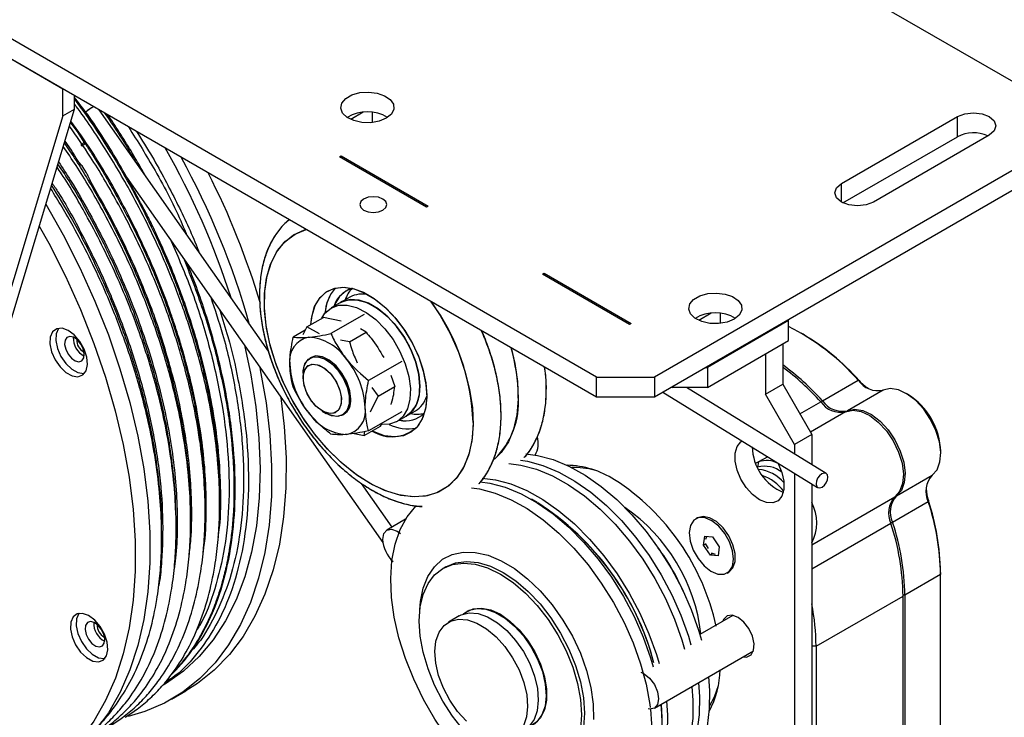
# Model space of a CAD drawing. Units: millimetres. Extents: x 26 to 253906, y 288 to 156766.
# Drawn here: x 529 to 625, y 431 to 499 of the extents above; entities that cross this region are included whole.
import ezdxf

# ---------------------------------------------------------------- set-up
doc = ezdxf.new("R2010")
doc.units = ezdxf.units.MM
doc.layers.get('0').update_dxf_attribs({"lineweight": 25})

msp = doc.modelspace()

# ---------------------------------------------------------------- linework, layer by layer
at = {"color": 7, "linetype": 'Continuous', "lineweight": 25}
for p, q in [((523.205, 552.574), (630.685, 490.527)), ((585.43, 464.402), (477.95, 526.449)), ((533.387, 492.486), (476.818, 525.142)), ((585.43, 462.442), (477.95, 524.489)), ((533.387, 489.873), (533.387, 492.486)), ((534.518, 490.526), (534.518, 491.833)), ((533.387, 489.873), (521.371, 450.078)), ((522.503, 450.731), (534.518, 490.526)), ((533.387, 489.873), (534.518, 490.526)), ((553.436, 466.94), (536.928, 490.442)), ((562.685, 490.214), (561.472, 489.514)), ((534.858, 488.234), (534.134, 489.252)), ((609.33, 483.261), (620.644, 489.792)), ((620.644, 487.833), (620.644, 489.792)), ((535.47, 487.291), (534.858, 488.234)), ((623.755, 487.996), (612.442, 481.465)), ((533.579, 487.413), (534.183, 486.533)), ((630.685, 487.261), (591.087, 464.402)), ((609.478, 481.387), (620.644, 487.833)), ((536.173, 486.214), (537.368, 484.265)), ((560.37, 485.857), (560.54, 485.955)), ((568.855, 480.959), (560.37, 485.857)), ((560.54, 485.955), (569.025, 481.057)), ((560.54, 485.955), (560.54, 485.759)), ((630.685, 485.302), (591.087, 462.442)), ((535.684, 484.304), (535.357, 484.848)), ((537.368, 484.265), (537.385, 484.237)), ((547.583, 484.291), (547.575, 484.267)), ((539.574, 483.892), (564.598, 448.266)), ((569.025, 481.057), (568.855, 480.959)), ((580.169, 474.428), (580.339, 474.525)), ((580.339, 474.525), (588.824, 469.627)), ((580.339, 474.525), (580.339, 474.33)), ((588.654, 469.529), (580.169, 474.428)), ((560.466, 471.664), (559.56, 471.141)), ((561.371, 472.186), (560.466, 471.664)), ((561.371, 472.186), (560.466, 471.664)), ((557.182, 469.296), (558.787, 470.223)), ((560.532, 469.848), (558.787, 470.223)), ((562.76, 470.502), (559.525, 468.634)), ((596.626, 470.62), (595.413, 469.92)), ((604.168, 469.912), (596.249, 465.341)), ((604.168, 469.912), (604.168, 469.994)), ((604.168, 467.953), (604.168, 469.912)), ((557.012, 468.977), (555.848, 468.305)), ((557.182, 469.296), (556.771, 468.522)), ((558.422, 468.63), (557.182, 469.296)), ((561.347, 467.843), (562.953, 468.77)), ((562.953, 468.77), (562.426, 469.102)), ((588.824, 469.627), (588.654, 469.529)), ((561.347, 467.843), (560.446, 467.999)), ((596.249, 463.381), (604.168, 467.953)), ((605.585, 468.568), (605.415, 468.666)), ((603.603, 467.626), (603.603, 463.706)), ((557.597, 466.313), (557.478, 466.244)), ((557.597, 466.313), (557.478, 466.244)), ((566.437, 465.927), (563.202, 464.06)), ((601.906, 466.647), (601.906, 462.726)), ((596.107, 465.341), (596.249, 465.341)), ((596.249, 465.341), (596.249, 463.381)), ((544.245, 463.958), (544.769, 461.698)), ((545.541, 464.754), (546.08, 462.433)), ((556.815, 464.779), (556.815, 464.328)), ((556.815, 464.779), (556.815, 464.328)), ((565.372, 464.573), (565.748, 463.466)), ((585.43, 464.402), (591.087, 464.402)), ((585.43, 462.442), (585.43, 464.402)), ((591.087, 464.402), (591.087, 462.442)), ((607.481, 462.088), (610.96, 464.097)), ((611.061, 464.056), (610.96, 464.097)), ((563.503, 463.389), (564.143, 462.539)), ((564.143, 462.539), (565.748, 463.466)), ((592.784, 463.422), (592.855, 463.381)), ((592.855, 463.381), (592.855, 463.463)), ((596.249, 463.381), (592.855, 463.381)), ((607.847, 454.996), (594.2, 463.381)), ((601.906, 462.726), (603.603, 463.706)), ((603.603, 463.706), (606.431, 458.807)), ((613.383, 463.125), (609.904, 461.116)), ((563.4, 461.013), (564.143, 462.539)), ((591.087, 462.442), (585.43, 462.442)), ((591.904, 462.914), (607.009, 453.633)), ((604.734, 457.827), (601.906, 462.726)), ((615.8, 462.711), (615.63, 462.809)), ((558.687, 461.086), (559.078, 460.86)), ((558.687, 461.086), (559.078, 460.86)), ((566.865, 460.578), (567.77, 461.101)), ((566.865, 460.578), (567.77, 461.101)), ((560.678, 460.702), (560.796, 460.77)), ((560.678, 460.702), (560.796, 460.77)), ((566.437, 461.025), (563.202, 459.157)), ((565.96, 460.056), (566.865, 460.578)), ((562.773, 458.688), (564.379, 459.615)), ((564.379, 459.615), (564.514, 459.869)), ((561.782, 458.902), (562.773, 458.688)), ((562.773, 458.688), (562.821, 459.084)), ((606.431, 458.807), (604.734, 457.827)), ((606.431, 458.807), (606.431, 455.866)), ((604.734, 457.827), (604.734, 456.909)), ((619.024, 456.93), (619.024, 457.126)), ((601.249, 456.12), (601.153, 455.604)), ((604.734, 455.031), (604.734, 418.633)), ((614.695, 452.818), (618.174, 454.827)), ((565.492, 449.776), (562.506, 454.027)), ((573.973, 454.004), (574.084, 454.121)), ((606.431, 453.988), (606.431, 419.613)), ((579.642, 452.162), (579.082, 452.485)), ((617.804, 452.242), (614.325, 450.234)), ((617.819, 452.35), (617.804, 452.242)), ((566.81, 450.537), (564.989, 449.486)), ((595.287, 450.675), (595.117, 450.577)), ((595.886, 448), (595.989, 448.883)), ((595.989, 448.883), (596.748, 448.813)), ((596.113, 448.591), (596.186, 448.865)), ((596.748, 448.813), (597.404, 447.86)), ((596.056, 448.098), (595.886, 448)), ((596.541, 447.047), (595.886, 448)), ((596.345, 447.677), (596.063, 448.164)), ((597.404, 447.86), (597.3, 446.977)), ((596.711, 447.145), (596.541, 447.047)), ((597.3, 446.977), (596.541, 447.047)), ((597.047, 447.114), (596.662, 447.216)), ((570.737, 445.904), (570.454, 445.741)), ((598.173, 445.283), (598.342, 445.381)), ((618.989, 445.152), (615.51, 443.144)), ((618.989, 445.348), (618.989, 445.152)), ((618.989, 414.124), (618.989, 445.152)), ((606.855, 438.148), (615.341, 443.046)), ((615.341, 412.018), (615.341, 443.046)), ((615.51, 443.144), (615.51, 412.115)), ((572.034, 441.11), (570.987, 440.506)), ((572.854, 441.584), (572.798, 441.551)), ((598.747, 441.161), (595.513, 439.294)), ((606.855, 438.148), (606.855, 407.119)), ((591.078, 432.115), (600.747, 437.697)), ((543.974, 432.987), (545.389, 433.804)), ((591.755, 432.506), (591.808, 431.166))]:
    msp.add_line(p, q, dxfattribs=at)
at = {"color": 8, "linetype": 'Continuous', "lineweight": 25}
for p, q in [((533.387, 492.486), (533.387, 492.486)), ((563.58, 489.217), (563.58, 490.204)), ((609.33, 481.465), (609.33, 483.261)), ((597.522, 469.623), (597.522, 470.61)), ((607.481, 462.088), (607.345, 461.954)), ((605.273, 460.813), (607.312, 461.99)), ((609.904, 461.116), (609.897, 461.08)), ((609.734, 461.018), (606.299, 459.035)), ((576.142, 457.047), (575.491, 456.399)), ((602.132, 456.63), (601.249, 456.12)), ((606.431, 448.048), (614.525, 452.72)), ((614.695, 452.818), (614.66, 452.831)), ((614.156, 450.136), (606.431, 445.677)), ((614.325, 450.234), (614.141, 450.184)), ((615.51, 443.144), (615.34, 443.144)), ((606.855, 438.148), (606.431, 438.148))]:
    msp.add_line(p, q, dxfattribs=at)
at = {"color": 7, "linetype": 'Continuous', "lineweight": 25, "flags": 128}
for points in [[(564.924, 489.629), (564.227, 489.342), (563.407, 489.201), (562.552, 489.221), (561.755, 489.401), (561.101, 489.72), (560.663, 490.145), (560.488, 490.628), (560.594, 491.119), (560.969, 491.563), (561.575, 491.912), (562.344, 492.129), (563.193, 492.19), (564.031, 492.089), (564.766, 491.836), (565.319, 491.459), (565.63, 490.998), (565.666, 490.505), (565.421, 490.031), (564.924, 489.629)], [(620.644, 489.792), (621.358, 490.068), (622.2, 490.164), (623.042, 490.068), (623.755, 489.792), (624.232, 489.38), (624.4, 488.894), (624.232, 488.408), (623.755, 487.996)], [(535.141, 487.019), (535.326, 487.172), (535.47, 487.291)], [(612.442, 481.465), (611.728, 481.19), (610.886, 481.093), (610.044, 481.19), (609.33, 481.465), (608.853, 481.877), (608.686, 482.363), (608.853, 482.849), (609.33, 483.261)], [(531.725, 481.273), (533.408, 478.276), (535.035, 475.059), (536.506, 471.795), (537.813, 468.503), (538.949, 465.202), (539.905, 461.912), (540.677, 458.652), (541.26, 455.441), (541.651, 452.297), (541.847, 449.24), (541.848, 446.287), (541.653, 443.456), (541.263, 440.763), (540.682, 438.224), (539.911, 435.854), (538.956, 433.667), (537.822, 431.675), (536.516, 429.891), (535.045, 428.324), (533.419, 426.985), (532.095, 426.129)], [(564.585, 480.681), (564.871, 480.928), (564.971, 481.22), (564.871, 481.512), (564.585, 481.759), (564.156, 481.924), (563.651, 481.982), (563.146, 481.924), (562.718, 481.759), (562.432, 481.512), (562.331, 481.22), (562.432, 480.928), (562.718, 480.681), (563.146, 480.516), (563.651, 480.458), (564.156, 480.516), (564.585, 480.681)], [(531.077, 479.128), (531.993, 477.459), (533.621, 474.243), (535.092, 470.979), (536.399, 467.687), (537.534, 464.386), (538.491, 461.096), (539.263, 457.835), (539.846, 454.624), (540.237, 451.481), (540.433, 448.424), (540.434, 445.471), (540.239, 442.64), (539.849, 439.947), (539.267, 437.408), (538.497, 435.038), (537.541, 432.85), (536.408, 430.859), (535.102, 429.074), (533.631, 427.508), (532.005, 426.168), (530.233, 425.064), (528.324, 424.201)], [(557.566, 469.518), (557.652, 470.27), (557.938, 471.265), (558.403, 472.075), (559.032, 472.674), (559.804, 473.041), (560.691, 473.163), (561.665, 473.037), (562.691, 472.666), (563.735, 472.063), (564.761, 471.249), (565.734, 470.252), (566.622, 469.105), (567.393, 467.847), (568.022, 466.522), (568.488, 465.175), (568.773, 463.85), (568.87, 462.594)], [(557.566, 469.518), (557.681, 470.418), (557.992, 471.389), (558.481, 472.171), (559.131, 472.739), (559.92, 473.072), (560.822, 473.16), (561.804, 473), (562.835, 472.596), (563.879, 471.962), (564.9, 471.121), (565.863, 470.101), (566.736, 468.936), (567.489, 467.667), (568.097, 466.336), (568.538, 464.989), (568.798, 463.671), (568.868, 462.428), (568.745, 461.302), (568.434, 460.331), (567.945, 459.549), (567.945, 459.549)], [(561.6, 473.053), (560.978, 472.791), (560.359, 472.261)], [(598.865, 470.035), (598.169, 469.748), (597.348, 469.607), (596.493, 469.628), (595.696, 469.807), (595.043, 470.127), (594.604, 470.551), (594.429, 471.035), (594.535, 471.525), (594.911, 471.969), (595.516, 472.318), (596.285, 472.535), (597.134, 472.596), (597.972, 472.495), (598.707, 472.242), (599.26, 471.865), (599.571, 471.405), (599.607, 470.911), (599.362, 470.437), (598.865, 470.035)], [(560.359, 472.261), (559.902, 471.515), (559.811, 471.286)], [(560.466, 471.664), (560.637, 471.753), (561.403, 471.953), (562.267, 471.899), (563.192, 471.591), (564.138, 471.045), (565.064, 470.284), (565.928, 469.341), (566.693, 468.257), (567.327, 467.079), (567.8, 465.86), (568.092, 464.652), (568.191, 463.509), (568.092, 462.479), (567.8, 461.609), (567.327, 460.936), (566.865, 460.578)], [(568.191, 463.509), (568.092, 464.652), (567.8, 465.86), (567.327, 467.079), (566.693, 468.257), (565.928, 469.341), (565.064, 470.284), (564.138, 471.045), (563.192, 471.591), (562.267, 471.899), (561.403, 471.953), (560.637, 471.753), (560.466, 471.664)], [(560.466, 471.664), (561.174, 471.922), (562.014, 471.94), (562.926, 471.703), (563.871, 471.223), (564.806, 470.519), (565.692, 469.624), (566.489, 468.575), (567.162, 467.419), (567.683, 466.206), (568.028, 464.99), (568.183, 463.823), (568.14, 462.756), (567.901, 461.837), (567.478, 461.105), (566.887, 460.592), (566.865, 460.578)], [(558.639, 470.138), (558.948, 470.615), (559.538, 471.128), (560.269, 471.4), (561.109, 471.417), (562.021, 471.181), (562.966, 470.7), (563.901, 469.997), (564.787, 469.101), (565.584, 468.053), (566.257, 466.897), (566.778, 465.684), (567.123, 464.467), (567.278, 463.3), (567.235, 462.234), (566.996, 461.314), (566.573, 460.582), (565.982, 460.069), (565.251, 459.798), (564.542, 459.766)], [(534.493, 468.503), (533.894, 468.947), (533.299, 469.159), (532.774, 469.114), (532.375, 468.819), (532.146, 468.305), (532.111, 467.627), (532.273, 466.86), (532.617, 466.086), (533.103, 465.39), (533.68, 464.846), (534.285, 464.514), (534.853, 464.429), (535.321, 464.602), (535.64, 465.012), (535.774, 465.616), (535.709, 466.348), (535.453, 467.129), (535.032, 467.875), (534.493, 468.503)], [(532.953, 469.16), (532.941, 469.145), (532.711, 468.631), (532.676, 467.954), (532.839, 467.187), (533.182, 466.413), (533.669, 465.716), (534.246, 465.173), (534.851, 464.84), (535.419, 464.756), (535.49, 464.765)], [(534.794, 468.017), (534.421, 468.28), (534.061, 468.367), (533.768, 468.265), (533.587, 467.99), (533.546, 467.583), (533.651, 467.106), (533.885, 466.633), (534.214, 466.234), (534.587, 465.971), (534.948, 465.884), (535.24, 465.986), (535.421, 466.261), (535.462, 466.668), (535.358, 467.145), (535.123, 467.619), (534.794, 468.017)], [(551.08, 467.511), (551.7, 464.614), (552.2, 461.486), (552.507, 458.433), (552.62, 455.473), (552.537, 452.625), (552.26, 449.906), (551.789, 447.331), (551.129, 444.918), (550.282, 442.679), (549.254, 440.63), (548.051, 438.781), (546.681, 437.145), (545.151, 435.732), (543.472, 434.549), (543.174, 434.373)], [(556.815, 464.779), (556.916, 465.491), (557.208, 466.024), (557.667, 466.33), (558.251, 466.382), (558.909, 466.176), (559.581, 465.73), (560.209, 465.083), (560.737, 464.293), (561.117, 463.43), (561.315, 462.571), (561.315, 461.792), (561.117, 461.162), (560.737, 460.738), (560.209, 460.557), (559.581, 460.635), (559.078, 460.86)], [(556.815, 464.779), (556.825, 465.012), (556.985, 465.675), (557.332, 466.143), (557.834, 466.374), (558.447, 466.346), (559.115, 466.064), (559.78, 465.551), (560.383, 464.854), (560.87, 464.034), (561.198, 463.164), (561.337, 462.321), (561.275, 461.581), (561.019, 461.009), (560.589, 460.656), (560.026, 460.553), (559.378, 460.71), (559.078, 460.86)], [(561.459, 462.235), (561.359, 463.063), (561.066, 463.934), (560.607, 464.77), (560.023, 465.496), (559.366, 466.049), (558.693, 466.379), (558.065, 466.457), (557.597, 466.313)], [(552.586, 465.366), (552.64, 465.105), (553.199, 461.901), (553.566, 458.768), (553.738, 455.723), (553.714, 452.784), (553.494, 449.969), (553.081, 447.295), (552.475, 444.776), (551.681, 442.428), (550.703, 440.265), (549.547, 438.298), (548.22, 436.541), (546.73, 435.002), (545.085, 433.692), (543.295, 432.617), (541.37, 431.784), (539.738, 431.295)], [(556.815, 464.328), (556.917, 464.972), (557.21, 465.428), (557.663, 465.648), (558.228, 465.608), (558.842, 465.313), (559.439, 464.793), (559.955, 464.106), (560.334, 463.326), (560.534, 462.537), (560.534, 461.826), (560.334, 461.268), (559.955, 460.925), (559.439, 460.833), (558.842, 461.004), (558.228, 461.417), (557.663, 462.029), (557.21, 462.772), (556.917, 463.568), (556.815, 464.328)], [(556.823, 464.521), (556.979, 465.119), (557.321, 465.514), (557.81, 465.664), (558.395, 465.551), (559.011, 465.19), (559.592, 464.617), (560.076, 463.896), (560.408, 463.105), (560.554, 462.33), (560.498, 461.653), (560.246, 461.15), (559.824, 460.874), (559.28, 460.855), (558.671, 461.095), (558.064, 461.568), (557.525, 462.224), (557.111, 462.99), (556.869, 463.785), (556.823, 464.521)], [(618.174, 454.827), (618.653, 455.363), (618.942, 456.121), (619.022, 457.053), (618.889, 458.1), (618.551, 459.198), (618.03, 460.276), (617.357, 461.266), (616.576, 462.108), (615.735, 462.747), (614.887, 463.143), (614.086, 463.271), (613.383, 463.125)], [(554.656, 462.419), (554.98, 459.584), (555.152, 456.539), (555.128, 453.601), (554.909, 450.786), (554.495, 448.111), (553.889, 445.592), (553.095, 443.245), (552.117, 441.081), (550.961, 439.115), (549.634, 437.357), (548.144, 435.818), (546.499, 434.508), (545.389, 433.804)], [(568.87, 462.594), (568.773, 461.45), (568.488, 460.455), (568.022, 459.645), (567.393, 459.046), (566.622, 458.679), (565.734, 458.557), (564.761, 458.683), (563.735, 459.054), (563.557, 459.141)], [(609.734, 461.018), (610.438, 461.165), (611.239, 461.036), (612.086, 460.64), (612.927, 460.001), (613.708, 459.16), (614.381, 458.169), (614.903, 457.091), (615.241, 455.994), (615.373, 454.946), (615.293, 454.014), (615.004, 453.256), (614.525, 452.72)], [(609.904, 461.116), (610.607, 461.263), (611.408, 461.134), (612.256, 460.738), (613.097, 460.099), (613.878, 459.258), (614.551, 458.267), (615.072, 457.189), (615.41, 456.092), (615.543, 455.044), (615.463, 454.112), (615.174, 453.354), (614.695, 452.818)], [(603.159, 455.979), (603.527, 455.105), (603.72, 454.235), (603.72, 453.445), (603.527, 452.798), (603.157, 452.347), (602.64, 452.128), (602.017, 452.159), (601.34, 452.438), (600.663, 452.941), (600.04, 453.629), (599.523, 454.445), (599.153, 455.323), (598.96, 456.193), (598.96, 456.983), (599.153, 457.63), (599.523, 458.081), (599.64, 458.158)], [(578.032, 456.286), (578.696, 456.185), (580.21, 455.782), (581.761, 455.139), (583.328, 454.264), (584.886, 453.173), (586.412, 451.88), (587.883, 450.405), (589.276, 448.772), (590.57, 447.004), (591.745, 445.129), (592.785, 443.175), (593.672, 441.171), (594.394, 439.148), (594.649, 438.286)], [(578.546, 456.9), (579.686, 456.756), (581.199, 456.354), (582.751, 455.71), (584.318, 454.836), (585.876, 453.744), (587.402, 452.451), (588.873, 450.977), (590.266, 449.343), (591.56, 447.576), (592.735, 445.7), (593.775, 443.746), (594.662, 441.742), (595.384, 439.719), (595.671, 438.74)], [(576.866, 455.969), (578.068, 455.822), (579.582, 455.42), (581.133, 454.776), (582.7, 453.902), (584.258, 452.81), (585.784, 451.517), (587.255, 450.043), (588.648, 448.409), (589.942, 446.642), (591.117, 444.767), (592.157, 442.812), (593.044, 440.808), (593.766, 438.785), (594.033, 437.88)], [(600.945, 456.034), (600.992, 456.042), (601.249, 456.12)], [(574.266, 454.537), (575.579, 454.386), (577.093, 453.983), (578.644, 453.339), (580.211, 452.465), (581.769, 451.373), (583.295, 450.08), (584.766, 448.606), (586.159, 446.973), (587.453, 445.205), (588.628, 443.33), (589.668, 441.375), (590.555, 439.371), (591.277, 437.349), (591.532, 436.487)], [(608.007, 454.655), (607.957, 454.874), (607.826, 455.008), (607.634, 455.036), (607.411, 454.954), (607.19, 454.775), (607.006, 454.526), (606.886, 454.245), (606.848, 453.974), (606.899, 453.755), (607.03, 453.621), (607.222, 453.593), (607.445, 453.675), (607.665, 453.854), (607.85, 454.103), (607.97, 454.384), (608.007, 454.655)], [(573.234, 453.606), (574.029, 453.491), (575.543, 453.088), (577.094, 452.445), (578.661, 451.57), (580.219, 450.478), (581.745, 449.186), (583.216, 447.711), (584.609, 446.078), (585.903, 444.31), (587.078, 442.435), (588.118, 440.481), (589.005, 438.477), (589.727, 436.454), (590.272, 434.442), (590.633, 432.473), (590.672, 432.173)], [(574.079, 454.191), (575.019, 454.062), (576.533, 453.659), (578.084, 453.016), (579.651, 452.142), (581.209, 451.05), (582.735, 449.757), (584.206, 448.283), (585.599, 446.649), (586.893, 444.882), (588.068, 443.006), (589.108, 441.052), (589.995, 439.048), (590.717, 437.025), (590.972, 436.163)], [(579.865, 421.638), (578.303, 422.398), (576.738, 423.383), (575.193, 424.578), (573.692, 425.964), (572.257, 427.521), (570.911, 429.225), (569.674, 431.05), (568.565, 432.968), (567.599, 434.951), (566.793, 436.968), (566.158, 438.989), (565.704, 440.983), (565.438, 442.92), (565.364, 444.771), (565.482, 446.507), (565.792, 448.102), (566.288, 449.532), (566.963, 450.776), (567.806, 451.814), (567.85, 451.857)], [(595.338, 446.697), (595.934, 445.984), (596.599, 445.462), (597.269, 445.181), (597.878, 445.169), (598.366, 445.427), (598.685, 445.931), (598.805, 446.63), (598.714, 447.456), (598.419, 448.329), (597.952, 449.163), (597.356, 449.876), (596.69, 450.398), (596.021, 450.679), (595.412, 450.691), (594.924, 450.433), (594.604, 449.929), (594.484, 449.23), (594.576, 448.404), (594.87, 447.531), (595.338, 446.697)], [(598.342, 445.381), (598.346, 445.383), (598.742, 445.787), (598.95, 446.411), (598.948, 447.192), (598.738, 448.056), (598.339, 448.916), (597.791, 449.69), (597.148, 450.301), (596.472, 450.69), (595.829, 450.818), (595.287, 450.675)], [(564.575, 448.57), (564.683, 449.133), (564.989, 449.486), (565.448, 449.575), (565.989, 449.387), (566.313, 449.157)], [(568.2, 441.752), (568.261, 442.512), (568.525, 443.828), (568.98, 444.97), (569.616, 445.911), (570.417, 446.63), (571.365, 447.108), (572.438, 447.336), (573.609, 447.307), (574.853, 447.023), (576.139, 446.489), (577.438, 445.719), (578.719, 444.731), (579.953, 443.548), (581.109, 442.196), (582.162, 440.71), (583.085, 439.122), (583.859, 437.47), (584.464, 435.793), (584.887, 434.131), (585.118, 432.521), (585.15, 431.003)], [(572.458, 429.968), (571.399, 431.33), (570.454, 432.807), (569.647, 434.365), (568.997, 435.963), (568.522, 437.563), (568.232, 439.126), (568.134, 440.613), (568.232, 441.988), (568.522, 443.215), (568.997, 444.267), (569.647, 445.115), (570.454, 445.741), (571.399, 446.127), (572.458, 446.265), (573.607, 446.152), (574.815, 445.789), (576.054, 445.187), (577.293, 444.359), (578.501, 443.326), (579.649, 442.114), (580.709, 440.753), (581.654, 439.275), (582.461, 437.718), (583.11, 436.12), (583.586, 434.519), (583.876, 432.956), (583.973, 431.469), (583.876, 430.095)], [(570.737, 445.904), (571.682, 446.291), (572.741, 446.429), (573.889, 446.315), (575.098, 445.952), (576.337, 445.35), (577.576, 444.522), (578.784, 443.489), (579.932, 442.277), (580.992, 440.916), (581.937, 439.438), (582.744, 437.881), (583.393, 436.283), (583.869, 434.682), (584.159, 433.12), (584.256, 431.633), (584.159, 430.258), (583.869, 429.03), (583.393, 427.979), (582.744, 427.13), (581.937, 426.505), (581.936, 426.505)], [(572.439, 441.291), (573.01, 441.659), (573.782, 441.844), (574.651, 441.775), (575.579, 441.454), (576.525, 440.894), (577.448, 440.121), (578.307, 439.169), (579.066, 438.078), (579.69, 436.897), (580.154, 435.677), (580.435, 434.471), (580.522, 433.333), (580.412, 432.312), (580.109, 431.452), (579.626, 430.791), (578.984, 430.359), (578.792, 430.285)], [(572.47, 441.302), (572.691, 441.48), (573.394, 441.805), (574.213, 441.878), (575.113, 441.696), (576.054, 441.267), (576.995, 440.61), (577.895, 439.753), (578.714, 438.733), (579.417, 437.597), (579.973, 436.392), (580.358, 435.172), (580.555, 433.989), (580.555, 432.897), (580.358, 431.942), (579.973, 431.166), (579.417, 430.603), (578.817, 430.308)], [(536.493, 440.701), (535.894, 441.145), (535.299, 441.356), (534.774, 441.311), (534.376, 441.016), (534.146, 440.502), (534.111, 439.824), (534.274, 439.057), (534.617, 438.284), (535.104, 437.587), (535.681, 437.043), (536.286, 436.711), (536.853, 436.627), (537.321, 436.799), (537.64, 437.209), (537.774, 437.813), (537.709, 438.545), (537.453, 439.326), (537.032, 440.072), (536.493, 440.701)], [(534.953, 441.357), (534.941, 441.343), (534.712, 440.828), (534.677, 440.151), (534.839, 439.384), (535.183, 438.61), (535.669, 437.914), (536.246, 437.37), (536.851, 437.038), (537.419, 436.953), (537.49, 436.962)], [(572.034, 441.11), (572.246, 441.218), (573.019, 441.404), (573.887, 441.334), (574.815, 441.013), (575.761, 440.453), (576.684, 439.681), (577.544, 438.728), (578.302, 437.637), (578.927, 436.456), (579.39, 435.236), (579.671, 434.03), (579.759, 432.892), (579.648, 431.871), (579.345, 431.011), (578.862, 430.35), (578.433, 430.025)], [(599.242, 440.967), (598.67, 441.173), (598.175, 441.105), (597.825, 440.771), (597.738, 440.579)], [(599.738, 437.114), (600.076, 437.101), (600.506, 437.306), (600.766, 437.758), (600.82, 438.396), (600.66, 439.134), (600.31, 439.873), (599.815, 440.513), (599.242, 440.967)], [(536.794, 440.214), (536.421, 440.477), (536.061, 440.564), (535.768, 440.462), (535.588, 440.187), (535.546, 439.78), (535.651, 439.303), (535.886, 438.83), (536.215, 438.431), (536.588, 438.169), (536.948, 438.081), (537.241, 438.183), (537.421, 438.459), (537.463, 438.866), (537.358, 439.342), (537.123, 439.816), (536.794, 440.214)], [(572.737, 430.851), (571.877, 431.803), (571.118, 432.894), (570.494, 434.075), (570.031, 435.295), (569.749, 436.501), (569.662, 437.639), (569.772, 438.661), (570.075, 439.52), (570.558, 440.181), (571.2, 440.614)], [(571.2, 440.614), (571.972, 440.799), (572.841, 440.73), (573.769, 440.409), (574.715, 439.849), (575.638, 439.076), (576.497, 438.124), (577.256, 437.033), (577.88, 435.852), (578.343, 434.632), (578.625, 433.426), (578.712, 432.288), (578.602, 431.267), (578.299, 430.407)], [(589.755, 435.624), (590.078, 435.48), (590.62, 435.044), (591.078, 434.425), (591.385, 433.718), (591.493, 433.031), (591.385, 432.468), (591.078, 432.115), (590.62, 432.026), (590.466, 432.053)], [(596.36, 435.173), (596.461, 433.841), (596.439, 432.045), (596.224, 430.376), (595.821, 428.86), (595.234, 427.521), (594.473, 426.378), (593.55, 425.449), (592.746, 424.894)], [(594.748, 434.186), (594.843, 432.907), (594.821, 431.111), (594.606, 429.442), (594.203, 427.926), (593.616, 426.587), (592.855, 425.444), (591.932, 424.515), (591.129, 423.96)], [(595.371, 434.593), (595.471, 433.27), (595.449, 431.473), (595.234, 429.804), (594.831, 428.289), (594.244, 426.949), (593.483, 425.807), (592.56, 424.877), (591.488, 424.176), (591.437, 424.15)], [(596.454, 432.31), (596.942, 433.22), (597.329, 434.336)], [(591.694, 432.471), (591.794, 431.147), (591.772, 429.351), (591.557, 427.682), (591.154, 426.166), (590.567, 424.827), (589.806, 423.684), (588.883, 422.755), (588.08, 422.2)], [(592.254, 432.794), (592.354, 431.471), (592.332, 429.674), (592.117, 428.005), (591.714, 426.489), (591.127, 425.15), (590.366, 424.007), (589.443, 423.078), (588.371, 422.377), (588.355, 422.369)], [(591.808, 431.166), (591.797, 431.784), (591.755, 432.506)], [(590.69, 432.022), (590.804, 430.576), (590.782, 428.779), (590.567, 427.11), (590.164, 425.595), (589.577, 424.255), (588.816, 423.112), (587.893, 422.183), (586.821, 421.482), (585.617, 421.019), (584.299, 420.802), (582.886, 420.834), (581.401, 421.114), (579.865, 421.638)]]:
    msp.add_lwpolyline(points, dxfattribs=at)
at = {"color": 8, "linetype": 'Continuous', "lineweight": 25, "flags": 128}
for points in [[(571.73, 454.499), (570.871, 453.689), (569.862, 453.116), (568.724, 452.791), (567.479, 452.721), (566.151, 452.906), (564.765, 453.343), (563.35, 454.024), (561.931, 454.935), (560.538, 456.059), (559.197, 457.373), (557.933, 458.853), (556.773, 460.469), (555.738, 462.191), (554.848, 463.983), (554.122, 465.812), (553.572, 467.642), (553.21, 469.437), (553.042, 471.163), (553.073, 472.785), (553.301, 474.273), (553.721, 475.597), (554.327, 476.731), (555.105, 477.654), (556.042, 478.347), (557.105, 478.794)], [(573.395, 459.982), (573.296, 458.403), (573.001, 456.968), (572.515, 455.707), (571.848, 454.644), (571.013, 453.799), (570.026, 453.189), (568.907, 452.825), (567.676, 452.715), (566.359, 452.861), (564.981, 453.26), (563.568, 453.904), (562.148, 454.781), (560.749, 455.873), (559.398, 457.16), (558.122, 458.616), (556.944, 460.213), (555.888, 461.92), (554.975, 463.704), (554.222, 465.53), (553.645, 467.362), (553.253, 469.165), (553.055, 470.904), (553.055, 472.544), (553.253, 474.054), (553.645, 475.405), (554.222, 476.57), (554.975, 477.527), (555.888, 478.256), (556.944, 478.744), (557.105, 478.794)], [(569.32, 471.742), (570.187, 470.401), (571.152, 468.64), (571.962, 466.825), (572.602, 464.991), (573.059, 463.174), (573.324, 461.409), (573.393, 459.731), (573.263, 458.172), (572.938, 456.763), (572.424, 455.531), (571.73, 454.499)], [(577.097, 467.253), (577.471, 465.721), (577.736, 463.956), (577.805, 462.278), (577.676, 460.719), (577.351, 459.31), (576.836, 458.078), (576.142, 457.047)]]:
    msp.add_lwpolyline(points, dxfattribs=at)
at = {"color": 7, "linetype": 'Continuous', "lineweight": 25}
for centre, radius, start, end in [((539.094, 485.96), 5.514, 119.49931, 129.32291), ((538.657, 486.579), 4.758, 118.26809, 129.90456), ((563.086, 486.47), 3.792, 58.7091, 121.29088), ((622.207, 484.794), 3.417, 65.80542, 117.21291), ((477.822, 449.088), 75.569, 17.74816, 29.88201), ((477.451, 448.716), 76.995, 15.75212, 28.82218), ((479.568, 449.763), 76.26, 16.62034, 26.9353), ((563.092, 470.368), 4.151, 139.19928, 176.56349), ((563.032, 470.394), 4.088, 138.92619, 176.5534), ((562.375, 470.478), 2.689, 106.74692, 162.51676), ((563.792, 470.929), 3.052, 135.915, 161.10795), ((563.803, 470.923), 3.064, 135.96777, 161.05518), ((562.568, 470.022), 2.474, 76.21309, 118.94099), ((597.027, 466.876), 3.792, 58.70916, 121.29084), ((594.292, 449.45), 22.189, 41.3054, 63.57007), ((536.322, 468.175), 1.929, 176.55287, 243.44175), ((535.971, 467.973), 1.239, 175.51918, 244.47555), ((557.777, 466.032), 2.287, 100.54682, 189.25177), ((557.074, 463.542), 4.746, 33.43489, 86.57048), ((593.584, 448.427), 23.446, 41.80555, 59.21242), ((554.9, 461.051), 7.981, 2.63929, 39.77209), ((563.492, 466.031), 7.981, 182.63934, 219.77203), ((588.654, 445.056), 25.388, 42.13294, 53.92679), ((588.402, 444.876), 25.505, 42.14762, 53.41624), ((612.893, 465.408), 2.335, 214.1548, 282.11695), ((614.271, 466.932), 4.31, 221.86032, 237.70397), ((565.024, 463.177), 3.184, 305.32593, 5.98624), ((559.901, 462.058), 1.569, 304.82222, 6.48987), ((566.415, 463.281), 2.567, 301.86996, 342.96515), ((609.414, 463.399), 2.335, 214.1548, 282.11695), ((612.095, 456.85), 6.934, 2.28747, 57.70715), ((560.616, 461.051), 2.287, 280.54675, 9.25187), ((609.244, 463.301), 2.335, 214.1548, 282.11695), ((561.319, 463.541), 4.746, 213.43494, 266.57043), ((566.793, 462.825), 2.688, 257.47636, 313.24917), ((566.795, 462.818), 2.682, 257.40366, 313.32187), ((567.893, 463.826), 3.051, 258.88532, 284.08097), ((567.893, 463.813), 3.038, 258.83129, 284.13499), ((565.487, 462.181), 3.601, 237.58761, 313.02891), ((567.054, 463.486), 4.136, 243.36489, 280.8615), ((567.062, 463.545), 4.192, 243.62411, 280.60228), ((577.481, 457.941), 2.276, 329.86063, 15.79257), ((605.51, 457.668), 4.878, 180.76682, 247.87627), ((602.043, 453.856), 2.399, 62.27665, 109.323), ((582.304, 446.61), 9.196, 57.84996, 88.42232), ((583.304, 448.431), 7.148, 74.47343, 92.23441), ((601.87, 453.077), 2.626, 50.99531, 105.82936), ((600.895, 451.71), 3.698, 39.83723, 84.68899), ((574.833, 435.243), 22.797, 12.32174, 57.15298), ((600.228, 450.669), 4.343, 37.06979, 71.481), ((619.906, 453.261), 2.336, 137.89282, 205.84365), ((621.915, 453.692), 4.31, 182.29113, 198.1404), ((616.258, 451.154), 2.336, 137.89282, 205.84365), ((616.427, 451.252), 2.336, 137.89282, 205.84365), ((565.266, 429.724), 26.652, 14.7954, 57.18299), ((565.442, 429.854), 26.448, 14.84928, 57.35026), ((578.297, 437.314), 17.449, 6.73173, 55.41788), ((602.814, 450.19), 4.117, 331.45604, 28.54396), ((595.246, 444.828), 23.745, 0.78298, 18.19499), ((595.543, 445.028), 23.449, 0.78297, 18.195), ((591.598, 442.722), 23.745, 0.78298, 18.19499), ((591.767, 442.82), 23.745, 0.78298, 18.19499), ((567.717, 448.736), 3.147, 183.02469, 227.74192), ((576.177, 436.112), 19.193, 22.76607, 37.22855), ((585.361, 438.03), 21.495, 0.31343, 11.40704), ((538.322, 440.372), 1.928, 176.55137, 243.44325), ((537.972, 440.17), 1.239, 175.52047, 244.47436), ((588.248, 436.152), 9.262, 331.90694, 358.25171)]:
    msp.add_arc(centre, radius, start, end, dxfattribs=at)
at = {"color": 8, "linetype": 'Continuous', "lineweight": 25}
for centre, radius, start, end in [((552.071, 459.18), 21.339, 2.15455, 36.06622), ((560.285, 462.31), 17.524, 0.71494, 16.38138), ((570.16, 461.916), 7.672, 314.10477, 4.58416)]:
    msp.add_arc(centre, radius, start, end, dxfattribs=at)
at = {"color": 7, "linetype": 'Continuous', "lineweight": 25}
for points, knots in [([(548.527, 448.745), (548.576, 449.076), (548.805, 450.638), (548.808, 453.616), (548.58, 457.488), (548.056, 461.184), (547.348, 464.617), (546.522, 467.75), (545.642, 470.553), (544.652, 473.316), (543.614, 475.885), (542.619, 478.103), (541.97, 479.453), (541.64, 480.117), (541.537, 480.324), (541.5, 480.395), (541.488, 480.419), (541.484, 480.428), (541.482, 480.432), (541.481, 480.433), (541.481, 480.434), (541.481, 480.434), (541.481, 480.434), (541.481, 480.434), (540.557, 482.123), (538.772, 485.513), (536.374, 489.267), (534.867, 491.214), (534.518, 491.664)], [0, 0, 0, 0, 0.027035, 0.127783, 0.220793, 0.306066, 0.383598, 0.453389, 0.515438, 0.569742, 0.63667, 0.686174, 0.71825, 0.727752, 0.73117, 0.73224, 0.732628, 0.732782, 0.732847, 0.732874, 0.732887, 0.732892, 0.732894, 0.732895, 0.732896, 0.848996, 0.965097, 1, 1, 1, 1]), ([(534.518, 491.485), (534.951, 490.897), (535.979, 489.498), (537.829, 486.687), (540.007, 483.034), (541.647, 479.841), (542.628, 477.738), (543.07, 476.757), (543.496, 475.774), (543.907, 474.787), (544.302, 473.799), (544.681, 472.81), (545.028, 471.862), (545.427, 470.724), (545.944, 469.159), (546.619, 466.895), (547.251, 464.404), (547.698, 462.256), (547.974, 460.695), (548.156, 459.51), (548.303, 458.406), (548.413, 457.385), (548.528, 456.263), (548.538, 455.515), (548.545, 455.071)], [0, 0, 0, 0, 0.05328, 0.126709, 0.243437, 0.360164, 0.38638, 0.412596, 0.438812, 0.465028, 0.491244, 0.51746, 0.543676, 0.566512, 0.607841, 0.667925, 0.746759, 0.807481, 0.842055, 0.874667, 0.905317, 0.934005, 0.960731, 1, 1, 1, 1]), ([(539.471, 431.249), (539.858, 431.498), (540.709, 432.046), (541.903, 433.056), (543.055, 434.227), (544.254, 435.709), (545.471, 437.61), (546.647, 440.082), (547.582, 442.874), (548.183, 445.655), (548.514, 448.212), (548.672, 450.615), (548.686, 453.297), (548.497, 456.472), (548.059, 459.87), (547.427, 463.14), (546.743, 465.911), (546.095, 468.151), (545.494, 470.015), (544.853, 471.843), (544.036, 473.98), (542.949, 476.557), (541.606, 479.415), (539.808, 482.86), (537.522, 486.69), (535.629, 489.554), (534.573, 490.934), (534.518, 491.005)], [0, 0, 0, 0, 0.02935, 0.064579, 0.098711, 0.131983, 0.181447, 0.233293, 0.288488, 0.341804, 0.380481, 0.416433, 0.457381, 0.504917, 0.558731, 0.604773, 0.643614, 0.674693, 0.697881, 0.720916, 0.750485, 0.786553, 0.828263, 0.870616, 0.933483, 0.996535, 1, 1, 1, 1]), ([(537.451, 490.14), (538.029, 489.302), (539.076, 487.781), (540.009, 486.179), (540.428, 485.46)], [0, 0, 0, 0, 0.551376, 1, 1, 1, 1]), ([(541.36, 484.132), (541.056, 484.672), (540.399, 485.84), (539.319, 487.595), (538.428, 489.012), (537.882, 489.782), (537.75, 489.967)], [0, 0, 0, 0, 0.27017, 0.585063, 0.899955, 1, 1, 1, 1]), ([(547.058, 447.274), (547.087, 447.443), (547.309, 448.725), (547.386, 451.259), (547.32, 454.694), (547.001, 457.918), (546.481, 461.229), (545.776, 464.462), (544.957, 467.426), (544.386, 469.212), (544.089, 470.088), (544.005, 470.332), (543.929, 470.552), (543.86, 470.748), (543.799, 470.921), (543.136, 472.777), (541.711, 476.33), (539.162, 481.481), (536.641, 485.87), (534.852, 488.397), (534.167, 489.364)], [0, 0, 0, 0, 0.014357, 0.109075, 0.195122, 0.272495, 0.341194, 0.427957, 0.495204, 0.542926, 0.548982, 0.554495, 0.559465, 0.563893, 0.567778, 0.571121, 0.6896, 0.808079, 0.926557, 1, 1, 1, 1]), ([(538.057, 430.432), (538.444, 430.681), (539.295, 431.229), (540.489, 432.239), (541.641, 433.411), (542.839, 434.893), (544.057, 436.794), (545.233, 439.266), (546.168, 442.058), (546.769, 444.838), (547.1, 447.396), (547.258, 449.799), (547.272, 452.48), (547.083, 455.656), (546.645, 459.053), (546.012, 462.324), (545.329, 465.095), (544.681, 467.334), (544.08, 469.198), (543.439, 471.027), (542.622, 473.164), (541.535, 475.74), (540.193, 478.6), (538.389, 482.039), (536.362, 485.516), (534.716, 487.873), (534.019, 488.872)], [0, 0, 0, 0, 0.0299586, 0.0659177, 0.1007571, 0.1347184, 0.1852079, 0.2381283, 0.294467, 0.348888, 0.3883664, 0.4250642, 0.4668606, 0.5153821, 0.5703113, 0.6173077, 0.6569528, 0.6886764, 0.7123448, 0.7358576, 0.7660391, 0.8028544, 0.8454289, 0.8886606, 0.9528301, 1, 1, 1, 1]), ([(540.561, 488.345), (541.088, 487.516), (542.509, 485.28), (544.476, 481.477), (545.973, 478.375), (546.587, 476.752), (546.638, 476.618)], [0, 0, 0, 0, 0.221503, 0.597518, 0.96675, 1, 1, 1, 1]), ([(545.808, 451.897), (545.81, 452.007), (545.824, 453.131), (545.64, 455.395), (545.242, 458.663), (544.603, 462.022), (543.758, 465.424), (542.704, 468.858), (541.45, 472.298), (540.004, 475.722), (538.326, 479.216), (536.351, 482.81), (534.722, 485.531), (533.705, 486.979), (533.525, 487.235)], [0, 0, 0, 0, 0.01024, 0.104353, 0.199119, 0.293233, 0.387346, 0.481459, 0.575572, 0.669685, 0.763798, 0.866937, 0.976401, 1, 1, 1, 1]), ([(535.559, 487.154), (535.529, 487.134), (535.461, 487.088), (535.346, 487.008), (535.257, 486.95), (535.207, 486.917)], [0, 0, 0, 0, 0.262849, 0.584404, 1, 1, 1, 1]), ([(535.559, 487.154), (535.554, 487.162), (535.542, 487.183), (535.521, 487.216), (535.495, 487.253), (535.478, 487.278), (535.47, 487.291)], [0, 0, 0, 0, 0.169366, 0.44, 0.720004, 1, 1, 1, 1]), ([(535.559, 487.154), (535.619, 487.064), (535.7, 486.943), (535.799, 486.791), (535.86, 486.698), (535.921, 486.605), (536.025, 486.444), (536.109, 486.313), (536.173, 486.214)], [0, 0, 0, 0, 0.289837, 0.388501, 0.487164, 0.585831, 0.684496, 1, 1, 1, 1]), ([(536.643, 429.616), (537.029, 429.865), (537.881, 430.413), (539.075, 431.423), (540.227, 432.594), (541.425, 434.076), (542.643, 435.978), (543.819, 438.45), (544.753, 441.241), (545.355, 444.022), (545.686, 446.579), (545.844, 448.982), (545.858, 451.664), (545.669, 454.84), (545.231, 458.237), (544.598, 461.508), (543.915, 464.278), (543.266, 466.518), (542.665, 468.382), (542.025, 470.21), (541.208, 472.347), (540.12, 474.924), (538.779, 477.784), (536.972, 481.22), (535.201, 484.291), (533.835, 486.26), (533.414, 486.867)], [0, 0, 0, 0, 0.0305246, 0.067163, 0.1026606, 0.1372634, 0.1887067, 0.2426269, 0.3000299, 0.355479, 0.3957032, 0.4330943, 0.4756802, 0.5251184, 0.5810853, 0.6289695, 0.6693636, 0.7016864, 0.725802, 0.749759, 0.7805107, 0.8180214, 0.8614003, 0.9054486, 0.9708304, 1, 1, 1, 1]), ([(534.183, 486.533), (534.185, 486.529), (534.193, 486.517), (534.207, 486.497), (534.224, 486.473), (534.237, 486.453), (534.247, 486.439), (534.252, 486.432), (534.254, 486.429), (534.254, 486.428)], [0, 0, 0, 0, 0.114034, 0.342145, 0.57023, 0.798352, 0.912417, 0.969429, 1, 1, 1, 1]), ([(534.865, 485.462), (534.782, 485.594), (534.683, 485.752), (534.548, 485.964), (534.456, 486.111), (534.349, 486.273), (534.281, 486.384), (534.254, 486.428)], [0, 0, 0, 0, 0.408468, 0.491345, 0.657097, 0.8643, 1, 1, 1, 1]), ([(544.374, 451.416), (544.373, 451.722), (544.366, 453.052), (544.13, 455.528), (543.665, 458.817), (542.966, 462.185), (542.06, 465.599), (540.948, 469.037), (539.637, 472.475), (538.387, 475.32), (537.027, 478.136), (535.707, 480.612), (534.251, 483.163), (533.32, 484.548), (532.901, 485.171)], [0, 0, 0, 0, 0.0295391, 0.1282753, 0.2270114, 0.3257476, 0.4244837, 0.5232197, 0.6219559, 0.720692, 0.7700283, 0.8687645, 0.9410432, 1, 1, 1, 1]), ([(532.965, 485.38), (533.356, 484.781), (534.42, 483.156), (535.994, 480.401), (537.406, 477.692), (538.705, 474.956), (539.9, 472.193), (541.157, 468.85), (542.227, 465.509), (543.101, 462.192), (543.775, 458.927), (544.244, 455.729), (544.51, 452.615), (544.555, 449.611), (544.463, 447.284), (544.283, 446.018), (544.232, 445.662)], [0, 0, 0, 0, 0.046974, 0.127492, 0.207487, 0.24746, 0.327456, 0.407451, 0.487969, 0.567964, 0.647959, 0.727955, 0.80795, 0.887946, 0.968463, 1, 1, 1, 1]), ([(535.357, 484.848), (535.345, 484.863), (535.288, 484.94), (535.171, 485.075), (535.015, 485.262), (534.915, 485.395), (534.865, 485.462)], [0, 0, 0, 0, 0.073133, 0.365878, 0.682494, 1, 1, 1, 1]), ([(536.017, 429.33), (536.137, 429.409), (536.718, 429.791), (537.658, 430.611), (538.814, 431.777), (540.011, 433.261), (541.229, 435.161), (542.404, 437.633), (543.339, 440.425), (543.941, 443.205), (544.272, 445.763), (544.43, 448.166), (544.444, 450.847), (544.254, 454.023), (543.817, 457.421), (543.184, 460.691), (542.501, 463.462), (541.852, 465.702), (541.251, 467.566), (540.61, 469.394), (539.794, 471.531), (538.706, 474.107), (537.366, 476.968), (535.554, 480.401), (534.042, 483.067), (532.956, 484.648), (532.809, 484.863)], [0, 0, 0, 0, 0.009912, 0.048073, 0.085046, 0.121087, 0.174668, 0.230829, 0.290617, 0.348371, 0.390266, 0.429212, 0.473567, 0.52506, 0.583353, 0.633227, 0.6753, 0.708966, 0.734083, 0.759036, 0.791066, 0.830135, 0.875317, 0.921196, 0.989295, 1, 1, 1, 1]), ([(536.081, 483.478), (536.074, 483.496), (536.039, 483.585), (535.961, 483.756), (535.84, 484.016), (535.74, 484.201), (535.684, 484.304)], [0, 0, 0, 0, 0.062674, 0.313392, 0.61627, 1, 1, 1, 1]), ([(537.385, 484.237), (537.682, 483.725), (538.277, 482.701), (539.124, 481.142), (539.942, 479.571), (540.724, 477.988), (541.466, 476.393), (542.164, 474.788), (542.82, 473.176), (543.433, 471.56), (544.004, 469.943), (544.532, 468.328), (544.954, 466.926), (545.287, 465.735), (545.456, 465.082), (545.541, 464.755)], [0, 0, 0, 0, 0.081799, 0.163598, 0.245397, 0.327196, 0.408996, 0.490794, 0.572594, 0.654393, 0.736192, 0.817991, 0.89979, 0.949881, 1, 1, 1, 1]), ([(532.338, 483.306), (532.542, 482.998), (533.748, 481.169), (535.214, 478.412), (536.823, 475.16), (538.294, 471.866), (539.894, 467.708), (541.143, 463.556), (541.92, 460.278), (542.392, 457.85), (542.867, 454.663), (543.187, 450.781), (543.069, 447.149), (542.896, 444.894), (542.735, 444.13), (542.709, 444.009)], [0, 0, 0, 0, 0.024424, 0.14502, 0.205236, 0.265451, 0.386047, 0.506642, 0.566858, 0.627074, 0.687289, 0.807885, 0.92848, 0.988696, 1, 1, 1, 1]), ([(544.245, 463.961), (543.793, 465.598), (542.89, 468.874), (541, 473.821), (538.775, 478.721), (536.992, 481.872), (536.1, 483.447)], [0, 0, 0, 0, 0.25, 0.5, 0.75, 1, 1, 1, 1]), ([(536.701, 430.289), (536.934, 430.52), (537.546, 431.124), (538.593, 432.449), (539.816, 434.343), (540.99, 436.817), (541.925, 439.609), (542.526, 442.389), (542.857, 444.947), (543.015, 447.35), (543.029, 450.031), (542.84, 453.207), (542.403, 456.604), (541.77, 459.875), (541.086, 462.646), (540.438, 464.885), (539.837, 466.749), (539.196, 468.578), (538.379, 470.715), (537.293, 473.292), (535.947, 476.148), (534.266, 479.395), (532.934, 481.579), (532.187, 482.805)], [0, 0, 0, 0, 0.024255, 0.0635556, 0.121983, 0.1832234, 0.2484196, 0.3113965, 0.3570816, 0.399549, 0.4479165, 0.5040665, 0.5676315, 0.6220166, 0.6678946, 0.7046057, 0.7319952, 0.7592046, 0.7941313, 0.8367345, 0.8860026, 0.936031, 1, 1, 1, 1]), ([(542.99, 450.087), (542.991, 450.106), (543.05, 451.617), (542.787, 454.081), (542.347, 457.345), (541.876, 459.847), (541.096, 463.222), (539.822, 467.504), (538.178, 471.796), (536.305, 475.956), (534.523, 479.498), (532.929, 482.068), (532.28, 483.114)], [0, 0, 0, 0, 0.001928, 0.153103, 0.228581, 0.30406, 0.379538, 0.530713, 0.681887, 0.757366, 0.901238, 1, 1, 1, 1]), ([(555.48, 479.732), (555.332, 479.619), (554.853, 479.252), (554.197, 478.425), (553.521, 477.284), (553.019, 475.97), (552.688, 474.508), (552.54, 472.915), (552.576, 471.219), (552.796, 469.449), (553.193, 467.637), (553.76, 465.811), (554.486, 463.997), (555.358, 462.222), (556.364, 460.512), (557.489, 458.891), (558.717, 457.383), (560.032, 456.01), (561.417, 454.794), (562.855, 453.755), (564.329, 452.909), (565.818, 452.285), (567.192, 451.894), (568.05, 451.831), (568.422, 451.803)], [0, 0, 0, 0, 0.019415, 0.063185, 0.107567, 0.152968, 0.199432, 0.246697, 0.29439, 0.342192, 0.389925, 0.437552, 0.485082, 0.532549, 0.579994, 0.627461, 0.674983, 0.722609, 0.770385, 0.818349, 0.866515, 0.91484, 0.963082, 1, 1, 1, 1]), ([(555.468, 479.739), (555.412, 479.7), (555.015, 479.42), (554.413, 478.71), (553.689, 477.62), (553.142, 476.348), (552.762, 474.927), (552.562, 473.368), (552.547, 471.697), (552.717, 469.945), (553.066, 468.141), (553.587, 466.316), (554.27, 464.496), (555.103, 462.708), (556.073, 460.978), (557.166, 459.329), (558.368, 457.788), (559.66, 456.375), (561.028, 455.114), (562.453, 454.023), (563.918, 453.125), (565.406, 452.427), (566.889, 451.985), (567.903, 451.774), (568.4, 451.787), (568.423, 451.787)], [0, 0, 0, 0, 0.0071372, 0.0508587, 0.0950248, 0.1401324, 0.1863282, 0.233418, 0.2810373, 0.3288509, 0.3766196, 0.4242858, 0.4718501, 0.5193404, 0.5667968, 0.6142637, 0.6617756, 0.7093777, 0.7571176, 0.805037, 0.8531586, 0.9014588, 0.9497668, 0.9977244, 1, 1, 1, 1]), ([(545.208, 475.87), (545.884, 474.125), (547.229, 470.651), (548.662, 465.455), (549.641, 460.366), (550.111, 455.447), (550.08, 452.045), (549.92, 450.003), (549.837, 449.18), (549.735, 448.37), (549.629, 447.661), (549.542, 447.154), (549.482, 446.826), (549.434, 446.573), (549.289, 445.852), (548.965, 444.474), (548.4, 442.663), (547.641, 440.788), (546.719, 438.987), (545.792, 437.572), (544.973, 436.537), (544.509, 435.997), (544.216, 435.703), (544.133, 435.62)], [0, 0, 0, 0, 0.107607, 0.214243, 0.321109, 0.429006, 0.536903, 0.557147, 0.57739, 0.597634, 0.617878, 0.631426, 0.636873, 0.643476, 0.651238, 0.693852, 0.754976, 0.806013, 0.865277, 0.932765, 0.9602, 0.988792, 1, 1, 1, 1]), ([(543.977, 435.407), (544.013, 435.441), (544.861, 436.247), (546.326, 438.106), (548.059, 441.333), (549.302, 445.072), (550.046, 449.247), (550.276, 453.794), (549.989, 458.639), (549.19, 463.705), (547.882, 468.91), (546.576, 472.832), (545.707, 474.986), (545.542, 475.395)], [0, 0, 0, 0, 0.004775, 0.11255, 0.220325, 0.3281, 0.435875, 0.54365, 0.651425, 0.7592, 0.866974, 0.974749, 1, 1, 1, 1]), ([(548.684, 470.922), (548.959, 470.061), (549.685, 467.792), (550.654, 463.521), (551.426, 458.268), (551.568, 452.828), (551.069, 447.961), (549.989, 443.725), (548.418, 440.132), (546.398, 437.249), (544.679, 435.422), (543.547, 434.735), (543.323, 434.599)], [0, 0, 0, 0, 0.054531, 0.143579, 0.273836, 0.400202, 0.522676, 0.641257, 0.755945, 0.866739, 0.973639, 1, 1, 1, 1]), ([(562.953, 468.77), (563.12, 468.576), (563.768, 467.822), (564.291, 466.953), (564.679, 466.307)], [0, 0, 0, 0, 0.2575512, 1, 1, 1, 1]), ([(574.084, 454.121), (574.243, 454.322), (574.673, 454.866), (575.233, 455.893), (575.719, 457.224), (576.027, 458.704), (576.154, 460.31), (576.096, 462.017), (575.855, 463.794), (575.433, 465.608), (574.893, 467.329), (574.424, 468.424), (574.212, 468.918)], [0, 0, 0, 0, 0.05982, 0.161482, 0.26484, 0.370583, 0.478043, 0.586378, 0.694888, 0.803222, 0.911313, 1, 1, 1, 1]), ([(576.126, 460.635), (576.121, 460.937), (576.106, 461.806), (575.937, 463.297), (575.571, 465.105), (575.018, 466.928), (574.559, 468.207), (574.246, 468.857), (574.219, 468.914)], [0, 0, 0, 0, 0.115539, 0.33212, 0.548312, 0.76403, 0.979297, 1, 1, 1, 1]), ([(555.519, 465.664), (555.524, 465.89), (555.542, 466.73), (555.719, 467.64), (555.848, 468.305)], [0, 0, 0, 0, 0.268634, 1, 1, 1, 1]), ([(555.848, 468.305), (556.055, 468.279), (556.472, 468.226), (557.061, 468.262), (557.358, 468.28)], [0, 0, 0, 0, 0.495459, 1, 1, 1, 1]), ([(557.358, 468.28), (557.402, 468.284), (558.027, 468.342), (558.803, 468.493), (559.525, 468.634)], [0, 0, 0, 0, 0.070215, 1, 1, 1, 1]), ([(559.525, 468.634), (559.732, 468.209), (560.149, 467.353), (560.738, 466.558), (561.035, 466.157)], [0, 0, 0, 0, 0.4954582, 1, 1, 1, 1]), ([(561.347, 467.843), (561.413, 467.591), (561.598, 466.89), (561.898, 466.224), (562.09, 465.797)], [0, 0, 0, 0, 0.3590595, 1, 1, 1, 1]), ([(561.035, 466.157), (561.079, 466.103), (561.704, 465.333), (562.48, 464.673), (563.202, 464.06)], [0, 0, 0, 0, 0.070215, 1, 1, 1, 1]), ([(555.848, 463.402), (555.798, 463.579), (555.606, 464.267), (555.556, 465.069), (555.519, 465.664)], [0, 0, 0, 0, 0.2575508, 1, 1, 1, 1]), ([(578.386, 456.551), (578.423, 456.59), (578.637, 456.811), (579.075, 457.425), (579.649, 458.436), (580.13, 459.772), (580.442, 461.25), (580.56, 462.859), (580.538, 464.242), (580.41, 465.099), (580.371, 465.363)], [0, 0, 0, 0, 0.01953, 0.111949, 0.269013, 0.428697, 0.592064, 0.758086, 0.925459, 1, 1, 1, 1]), ([(580.539, 463.182), (580.535, 463.484), (580.527, 464.193), (580.43, 464.934), (580.375, 465.361)], [0, 0, 0, 0, 0.42547, 1, 1, 1, 1]), ([(562.873, 461.419), (562.878, 461.644), (562.896, 462.485), (563.073, 463.394), (563.202, 464.06)], [0, 0, 0, 0, 0.268634, 1, 1, 1, 1]), ([(557.358, 460.925), (557.315, 460.98), (556.699, 461.755), (556.258, 462.608), (555.848, 463.402)], [0, 0, 0, 0, 0.070215, 1, 1, 1, 1]), ([(565.392, 461.73), (565.408, 461.776), (565.635, 462.423), (565.694, 462.963), (565.748, 463.466)], [0, 0, 0, 0, 0.070215, 1, 1, 1, 1]), ([(578.377, 456.56), (578.442, 456.624), (578.809, 456.986), (579.323, 457.824), (579.905, 459.06), (580.3, 460.468), (580.508, 461.854), (580.53, 462.791), (580.539, 463.182)], [0, 0, 0, 0, 0.0419935, 0.2377619, 0.4375202, 0.6421216, 0.8508574, 1, 1, 1, 1]), ([(546.079, 462.436), (546.163, 462.024), (546.331, 461.202), (546.545, 459.978), (546.708, 458.917), (546.847, 457.894), (546.983, 456.755), (547.107, 455.429), (547.185, 454.181), (547.225, 453.222), (547.233, 452.703), (547.237, 452.479)], [0, 0, 0, 0, 0.119553, 0.239106, 0.358659, 0.432847, 0.543759, 0.700751, 0.835792, 0.928918, 1, 1, 1, 1]), ([(545.687, 446.933), (545.755, 447.484), (545.938, 448.979), (545.971, 451.473), (545.855, 454.438), (545.561, 457.233), (545.177, 459.699), (544.887, 461.12), (544.768, 461.705)], [0, 0, 0, 0, 0.124416, 0.337202, 0.523254, 0.729706, 0.888626, 1, 1, 1, 1]), ([(563.202, 459.157), (563.152, 459.334), (562.96, 460.022), (562.91, 460.823), (562.873, 461.419)], [0, 0, 0, 0, 0.2575508, 1, 1, 1, 1]), ([(559.525, 458.828), (559.134, 459.146), (558.347, 459.789), (557.689, 460.544), (557.358, 460.925)], [0, 0, 0, 0, 0.495458, 1, 1, 1, 1]), ([(573.965, 454.013), (574.03, 454.077), (574.396, 454.439), (574.911, 455.276), (575.492, 456.513), (575.887, 457.921), (576.096, 459.307), (576.117, 460.244), (576.126, 460.635)], [0, 0, 0, 0, 0.041994, 0.237762, 0.43752, 0.642122, 0.850857, 1, 1, 1, 1]), ([(563.202, 459.157), (562.811, 459.077), (562.024, 458.916), (561.366, 458.841), (561.035, 458.803)], [0, 0, 0, 0, 0.4954577, 1, 1, 1, 1]), ([(561.035, 458.803), (560.992, 458.799), (560.375, 458.746), (559.935, 458.789), (559.525, 458.828)], [0, 0, 0, 0, 0.070214, 1, 1, 1, 1])]:
    msp.add_open_spline(points, degree=3, knots=knots, dxfattribs=at)
at = {"color": 8, "linetype": 'Continuous', "lineweight": 25}
for points, knots in [([(539.79, 488.79), (540.666, 487.379), (542.578, 484.302), (544.426, 480.77), (545.275, 478.685), (545.399, 478.383)], [0, 0, 0, 0, 0.419852, 0.915726, 1, 1, 1, 1]), ([(543.956, 477.653), (544.631, 476.076), (546.066, 472.719), (547.678, 467.547), (548.883, 462.261), (549.544, 457.143), (549.662, 452.289), (549.245, 447.763), (548.245, 443.711), (547.275, 441.008), (546.504, 439.849), (546.401, 439.694)], [0, 0, 0, 0, 0.110279, 0.234631, 0.358994, 0.48335, 0.607703, 0.732056, 0.856409, 0.980764, 1, 1, 1, 1]), ([(547.8, 472.18), (548.204, 470.983), (549.212, 467.998), (550.245, 463.29), (550.945, 458.164), (551.083, 453.294), (550.678, 448.767), (549.743, 444.643), (548.25, 441.058), (546.88, 438.667), (545.882, 437.682), (545.701, 437.504)], [0, 0, 0, 0, 0.0848355, 0.2115689, 0.3382961, 0.4650189, 0.5917426, 0.718466, 0.8451902, 0.9719224, 1, 1, 1, 1])]:
    msp.add_open_spline(points, degree=3, knots=knots, dxfattribs=at)

doc.saveas('drawing.dxf')
